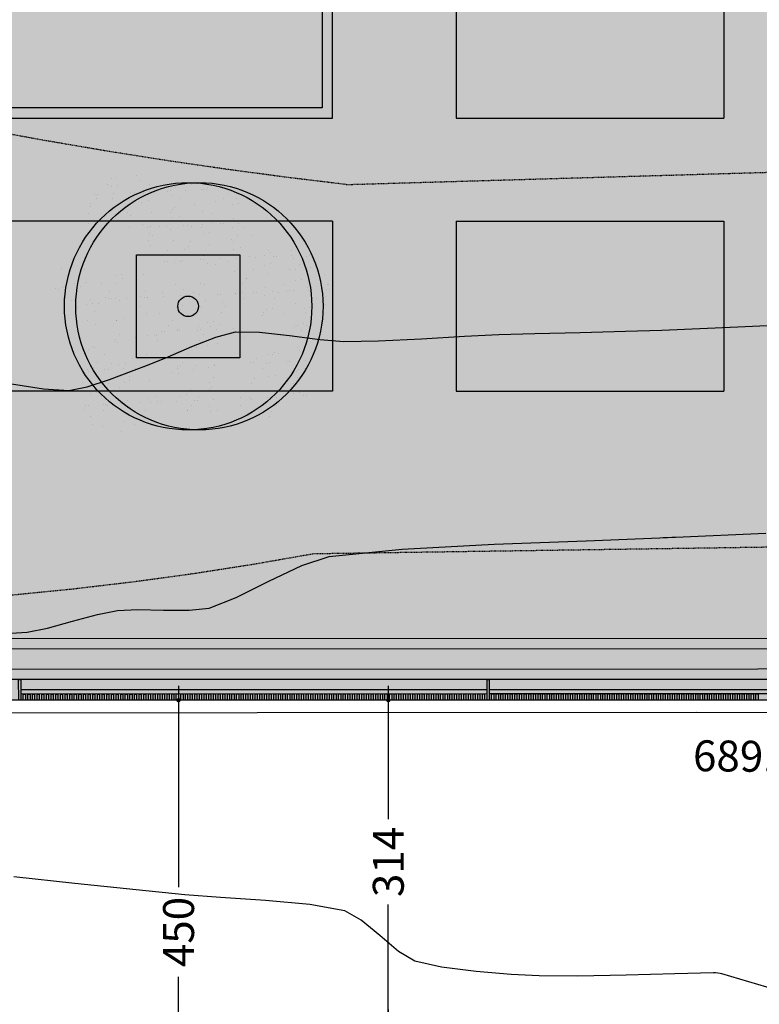
# Model space of a CAD drawing. Units: millimetres. Extents: x -201846312 to 140522578, y -754639227 to 124955.
# Drawn here: x 36131 to 36849, y 114505 to 115460 of the extents above; entities that cross this region are included whole.
import ezdxf

# ---------------------------------------------------------------- set-up
doc = ezdxf.new("R2010")
doc.units = ezdxf.units.MM
doc.header["$PDSIZE"] = -3
doc.linetypes.add('1-1', pattern=[0])
doc.linetypes.add('RAYA-2', pattern=[6, 3, -3])
for name, color, linetype in [('0-CARPI', 8, 'Continuous'), ('2', 9, 'Continuous'), ('A-bordillo', 40, 'Continuous'), ('A-CERRAJERIA', 22, 'Continuous'), ('A-PAVIMENTOS 2', 21, 'Continuous'), ('A-TRAMAS 1', 8, 'Continuous'), ('A-Varbol', 52, 'Continuous'), ('A-vegetacion', 52, 'Continuous'), ('BORDILLOS', 10, 'Continuous'), ('CAMB_PEND', 41, 'Continuous'), ('COTAS ON', 222, 'Continuous'), ('CURVAS MENORES', 42, 'Continuous')]:
    doc.layers.add(name, color=color, linetype=linetype)
doc.styles.add('2', font='SIMPLEX.shx')
doc.styles.add('century', font='GOTHIC.TTF')
doc.dimstyles.new('ACOPIN', dxfattribs={"dimtxt": 30, "dimasz": 7, "dimexe": 0, "dimexo": 0, "dimgap": 5, "dimtad": 0, "dimdec": 0, "dimzin": 0, "dimdsep": 46, "dimtxsty": '2', "dimblk1": 'PIN1', "dimblk2": 'PIN2', "dimsah": 1, "dimcen": 0, "dimdle": 40, "dimse1": 1, "dimse2": 1, "dimadec": 0, "dimazin": 0, "dimtfac": 0.1, "dimtdec": 0, "dimtix": 1, "dimtofl": 0, "dimtmove": 2, "dimatfit": 3, "dimldrblk": 'PIN1', "dimfxl": 0, "dimtolj": 1, "dimtzin": 0, "dimarcsym": 0})

# ---------------------------------------------------------------- blocks, each defined once
blk = doc.blocks.new('PIN1')
for p, q in [((0, -2), (0, 2)), ((2, 0), (-2, 0))]:
    blk.add_line(p, q)
at = {"const_width": 0.3}
blk.add_lwpolyline([(-0.15, 0, 1), (0.15, 0, 1)], format="xyb", close=True, dxfattribs=at)
blk = doc.blocks.new('PIN2')
for p, q in [((0, 2), (0, -2)), ((-2, 0), (2, 0))]:
    blk.add_line(p, q)
at = {"const_width": 0.3}
blk.add_lwpolyline([(-0.15, 0, 1), (0.15, 0, 1)], format="xyb", close=True, dxfattribs=at)
blk = doc.blocks.new('*D41')
at = {"color": 0, "lineweight": -2}
for p, q in [((36284.93, 114793), (36284.93, 114618.6)), ((36284.93, 114357.06), (36284.93, 114531.46))]:
    blk.add_line(p, q, dxfattribs=at)
at = {"layer": 'Defpoints', "color": 0}
for p in [(36140.77, 114800), (36140.54, 114350.06), (36284.93, 114350.06)]:
    blk.add_point(p, dxfattribs=at)
at = {"color": 0, "lineweight": -2, "xscale": 7, "yscale": 7, "zscale": 7}
for name, p, rotation in [('PIN1', (36284.93, 114800), 90), ('PIN2', (36284.93, 114350.06), 270)]:
    blk.add_blockref(name, p, dxfattribs=dict(at, rotation=rotation))
at = {"color": 0, "insert": (36284.93, 114575.03), "char_height": 30, "attachment_point": 5, "rotation": 90, "style": '2'}
blk.add_mtext('\\A1;450', dxfattribs=at)
blk = doc.blocks.new('*D43')
at = {"color": 0, "lineweight": -2}
for p, q in [((36488.48, 114793.09), (36488.48, 114684.45)), ((36488.48, 114492.95), (36488.48, 114601.59))]:
    blk.add_line(p, q, dxfattribs=at)
at = {"layer": 'Defpoints', "color": 0}
for p in [(36482.77, 114800.09), (36480.77, 114485.95), (36488.48, 114485.95)]:
    blk.add_point(p, dxfattribs=at)
at = {"color": 0, "lineweight": -2, "xscale": 7, "yscale": 7, "zscale": 7}
for name, p, rotation in [('PIN1', (36488.48, 114800.09), 90), ('PIN2', (36488.48, 114485.95), 270)]:
    blk.add_blockref(name, p, dxfattribs=dict(at, rotation=rotation))
at = {"color": 0, "insert": (36488.48, 114643.02), "char_height": 30, "attachment_point": 5, "rotation": 90, "style": '2'}
blk.add_mtext('\\A1;314', dxfattribs=at)
blk = doc.blocks.new('base planta baja')
at = {"layer": 'A-TRAMAS 1', "true_color": 0xdbdbdb}
h = blk.add_hatch(color=254, dxfattribs=at)
h.paths.add_polyline_path([(-8224.5, -7317.5), (-8124.5, -7317.5), (-8124.5, -7217.5), (-8224.5, -7217.5)])
h.paths.add_polyline_path([(-8189.5, -7282.5), (-8159.5, -7282.5), (-8159.5, -7252.5), (-8189.5, -7252.5)], flags=16)
at = {"layer": 'A-Varbol', "true_color": 0x36521e}
h = blk.add_hatch(dxfattribs=at)
h.set_pattern_fill('AR-SAND', color=79, scale=0.5, angle=45, style=0)
h.set_pattern_definition([(82.5, (25393.922, -22295.603), (-17.869067, 16.737674), [0, -19.304, 0, -21.59, 0, -20.6375]), (52.5, (25393.922, -22295.603), (-9.450546, 41.236643), [0, -10.414, 0, -17.399, 0, -6.6675]), (12.5, (25382.876, -22306.649), (27.914991, 28.016616), [0, -6.35, 0, -22.86, 0, -29.845]), (2.5, (25382.876, -22306.65), (19.114055, 34.87754), [0, -3.175, 0, -14.986, 0, -17.145])])
h.paths.add_polyline_path([(-8187.05, -7152.23, 0.696654), (-8274.12, -7184.39, 0.032424), (-8273.7, -7190.78, -0.468057), (-8208.33, -7229.49), (-8204.33, -7229.49, 0.034184), (-8198.37, -7226.3, -0.178791), (-8210.25, -7194.14, -0.258258)])
h.paths.add_polyline_path([(-8187.05, -7152.23, -0.178791), (-8175.18, -7184.39, -0.258258), (-8198.37, -7226.3, 0.022072), (-8195.39, -7229.49), (-8127.4, -7229.49, -0.070012), (-8118.16, -7219.26, 0.13391), (-8111.31, -7194.14, 0.589499)])
h.paths.add_polyline_path([(-8187.05, -7152.23, 0.258258), (-8210.25, -7194.14, 0.178791), (-8198.37, -7226.3, 0.258258), (-8175.18, -7184.39, 0.178791)])
h.paths.add_polyline_path([(-8045.43, -7229.49), (-8126.17, -7229.49, -0.019531), (-8129.04, -7232.09, 0.095177), (-8135.31, -7249.67, -0.192484), (-8119.38, -7282.76, -0.351919), (-8059.51, -7298.71, 0.254196), (-8036.94, -7257.2, 0.149725)])
h.paths.add_polyline_path([(-8118.16, -7219.26, -0.065967), (-8126.17, -7229.49), (-8045.43, -7229.49, 0.444486)])
h.paths.add_polyline_path([(-8135.89, -7257.2, -0.038246), (-8135.31, -7249.67, 0.072147), (-8147.05, -7241.67, -0.185911), (-8182.47, -7238.61, 0.334014), (-8218.21, -7286.13, 0.064224), (-8216.59, -7298.68, -0.046616), (-8208.71, -7303.44, -0.508809), (-8130.02, -7289.17, -0.023222), (-8126.28, -7286.49, -0.159756)])
h.paths.add_polyline_path([(-8208.71, -7303.44, -0.171147), (-8190.25, -7330.68, 0.220028), (-8148.73, -7331.38, -0.017044), (-8148.84, -7328.01, -0.229618), (-8130.02, -7289.17, 0.508809)])
h.paths.add_polyline_path([(-8213.64, -7324.96, -0.072371), (-8211.58, -7310.86, -0.066834), (-8216.59, -7298.68, 0.553041), (-8287.58, -7343.23, 0.796972), (-8193.56, -7364.75, -0.237987)])
h.paths.add_polyline_path([(-8207.69, -7237.41, 0.032424), (-8208.11, -7231.01, -0.193379), (-8244.96, -7229.49), (-8305.99, -7229.49, 0.040181), (-8306.63, -7237.41, 1)])
h.paths.add_polyline_path([(-8148.73, -7331.38, -0.220028), (-8190.25, -7330.68, -0.064224), (-8188.63, -7343.23, -0.112983), (-8193.56, -7364.75, 0.338119), (-8133.52, -7363.8, -0.187326)])
h.paths.add_polyline_path([(-8049.9, -7328.01, 0.159756), (-8059.51, -7298.71, -0.341715), (-8119.85, -7293.67, -0.034031), (-8121.32, -7300.23, -0.131623), (-8114.69, -7324.96, -0.229618), (-8133.52, -7363.8, 0.659717)])
at = {"layer": 'A-vegetacion', "true_color": 0x757500}
h = blk.add_hatch(dxfattribs=at)
h.set_pattern_fill('AR-SAND', color=56, scale=0.4, angle=45, style=0)
h.set_pattern_definition([(82.5, (-83252.308, -124283.873), (-14.295254, 13.3901396), [0, -15.4432, 0, -17.272, 0, -16.51]), (52.5, (-83252.308, -124283.873), (-7.560437, 32.989314), [0, -8.3312, 0, -13.9192, 0, -5.334]), (12.5, (-83261.144, -124292.71), (22.331993, 22.4132925), [0, -5.08, 0, -18.288, 0, -23.876]), (2.5, (-83261.144, -124292.71), (15.2912444, 27.902031), [0, -2.54, 0, -11.9888, 0, -13.716])])
h.paths.add_polyline_path([(-6534.48, -7599.3), (-9011.76, -7599.97), (-9011.76, -7619.97), (-6534.48, -7619.3)])
at = {"layer": '2'}
for p, q in [((-6514.49, -7629.29), (-10613.95, -7630.41)), ((-6514.48, -7649.29), (-10864.09, -7650.48))]:
    blk.add_line(p, q, dxfattribs=at)
blk.add_lwpolyline([(-10234.5, -5035), (-10234.5, -7085), (-8034.5, -7085), (-8034.5, -6585), (-8044.5, -6585), (-8044.5, -7075), (-10224.5, -7075), (-10224.5, -5035)], dxfattribs=at)
blk.add_lwpolyline([(-8124.5, -7317.5), (-8224.5, -7317.5), (-8224.5, -7217.5), (-8124.5, -7217.5)], close=True, dxfattribs=at)
at = {"layer": 'A-bordillo'}
blk.add_line((-10614.5, -7590.41), (-6514.48, -7589.29), dxfattribs=at)
blk.add_lwpolyline([(-10882.91, -2685), (-10624.5, -2685), (-10624.5, -7600.41), (-6534.48, -7599.3), (-6534.48, -7619.3), (-10884.08, -7620.48), (-10882.91, -2675)], dxfattribs=at)
at = {"layer": 'A-CERRAJERIA'}
for p, q in [((-7884.48, -7639.67), (-8336.98, -7639.79)), ((-7884.48, -7643.67), (-8336.98, -7643.79)), ((-7429.98, -7639.54), (-7882.48, -7639.66)), ((-7429.98, -7643.54), (-7882.48, -7643.67))]:
    blk.add_line(p, q, dxfattribs=at)
for points in [[(-8336.97, -7649.79), (-8338.97, -7649.79), (-8338.98, -7629.79), (-8336.98, -7629.79)], [(-7882.48, -7649.66), (-7884.48, -7649.66), (-7884.49, -7629.67), (-7882.49, -7629.66)], [(-8334.48, -7649.79), (-8334.48, -7643.79), (-8332.48, -7643.79), (-8332.48, -7649.79)], [(-8329.98, -7649.79), (-8329.98, -7643.79), (-8327.98, -7643.79), (-8327.98, -7649.79)], [(-8325.48, -7649.78), (-8325.48, -7643.78), (-8323.48, -7643.78), (-8323.48, -7649.78)], [(-8320.98, -7649.78), (-8320.98, -7643.78), (-8318.98, -7643.78), (-8318.98, -7649.78)], [(-8316.48, -7649.78), (-8316.48, -7643.78), (-8314.48, -7643.78), (-8314.48, -7649.78)], [(-8311.98, -7649.78), (-8311.98, -7643.78), (-8309.98, -7643.78), (-8309.98, -7649.78)], [(-8307.48, -7649.78), (-8307.48, -7643.78), (-8305.48, -7643.78), (-8305.48, -7649.78)], [(-8302.98, -7649.78), (-8302.98, -7643.78), (-8300.98, -7643.78), (-8300.98, -7649.78)], [(-8298.48, -7649.78), (-8298.48, -7643.78), (-8296.48, -7643.78), (-8296.48, -7649.78)], [(-8293.98, -7649.78), (-8293.98, -7643.78), (-8291.98, -7643.78), (-8291.98, -7649.78)], [(-8289.48, -7649.78), (-8289.48, -7643.78), (-8287.48, -7643.78), (-8287.48, -7649.78)], [(-8284.98, -7649.77), (-8284.98, -7643.77), (-8282.98, -7643.77), (-8282.98, -7649.77)], [(-8280.48, -7649.77), (-8280.48, -7643.77), (-8278.48, -7643.77), (-8278.48, -7649.77)], [(-8275.98, -7649.77), (-8275.98, -7643.77), (-8273.98, -7643.77), (-8273.98, -7649.77)], [(-8271.48, -7649.77), (-8271.48, -7643.77), (-8269.48, -7643.77), (-8269.48, -7649.77)], [(-8266.98, -7649.77), (-8266.98, -7643.77), (-8264.98, -7643.77), (-8264.98, -7649.77)], [(-8262.48, -7649.77), (-8262.48, -7643.77), (-8260.48, -7643.77), (-8260.48, -7649.77)], [(-8257.98, -7649.77), (-8257.98, -7643.77), (-8255.98, -7643.77), (-8255.98, -7649.77)], [(-8253.48, -7649.77), (-8253.48, -7643.77), (-8251.48, -7643.77), (-8251.48, -7649.77)], [(-8248.98, -7649.76), (-8248.98, -7643.76), (-8246.98, -7643.76), (-8246.98, -7649.76)], [(-8244.48, -7649.76), (-8244.48, -7643.76), (-8242.48, -7643.76), (-8242.48, -7649.76)], [(-8239.98, -7649.76), (-8239.98, -7643.76), (-8237.98, -7643.76), (-8237.98, -7649.76)], [(-8235.48, -7649.76), (-8235.48, -7643.76), (-8233.48, -7643.76), (-8233.48, -7649.76)], [(-8230.98, -7649.76), (-8230.98, -7643.76), (-8228.98, -7643.76), (-8228.98, -7649.76)], [(-8226.48, -7649.76), (-8226.48, -7643.76), (-8224.48, -7643.76), (-8224.48, -7649.76)], [(-8221.98, -7649.76), (-8221.98, -7643.76), (-8219.98, -7643.76), (-8219.98, -7649.76)], [(-8217.48, -7649.76), (-8217.48, -7643.76), (-8215.48, -7643.76), (-8215.48, -7649.76)], [(-8212.98, -7649.75), (-8212.98, -7643.75), (-8210.98, -7643.75), (-8210.98, -7649.75)], [(-8208.48, -7649.75), (-8208.48, -7643.75), (-8206.48, -7643.75), (-8206.48, -7649.75)], [(-8203.98, -7649.75), (-8203.98, -7643.75), (-8201.98, -7643.75), (-8201.98, -7649.75)], [(-8199.48, -7649.75), (-8199.48, -7643.75), (-8197.48, -7643.75), (-8197.48, -7649.75)], [(-8194.98, -7649.75), (-8194.98, -7643.75), (-8192.98, -7643.75), (-8192.98, -7649.75)], [(-8190.48, -7649.75), (-8190.48, -7643.75), (-8188.48, -7643.75), (-8188.48, -7649.75)], [(-8185.98, -7649.75), (-8185.98, -7643.75), (-8183.98, -7643.75), (-8183.98, -7649.75)], [(-8181.48, -7649.75), (-8181.48, -7643.75), (-8179.48, -7643.75), (-8179.48, -7649.75)], [(-8176.98, -7649.74), (-8176.98, -7643.74), (-8174.98, -7643.74), (-8174.98, -7649.74)], [(-8172.48, -7649.74), (-8172.48, -7643.74), (-8170.48, -7643.74), (-8170.48, -7649.74)], [(-8167.98, -7649.74), (-8167.98, -7643.74), (-8165.98, -7643.74), (-8165.98, -7649.74)], [(-8163.48, -7649.74), (-8163.48, -7643.74), (-8161.48, -7643.74), (-8161.48, -7649.74)], [(-8158.98, -7649.74), (-8158.98, -7643.74), (-8156.98, -7643.74), (-8156.98, -7649.74)], [(-8154.48, -7649.74), (-8154.48, -7643.74), (-8152.48, -7643.74), (-8152.48, -7649.74)], [(-8149.98, -7649.74), (-8149.98, -7643.74), (-8147.98, -7643.74), (-8147.98, -7649.74)], [(-8145.48, -7649.74), (-8145.48, -7643.74), (-8143.48, -7643.74), (-8143.48, -7649.74)], [(-8140.98, -7649.73), (-8140.98, -7643.73), (-8138.98, -7643.73), (-8138.98, -7649.73)], [(-8136.48, -7649.73), (-8136.48, -7643.73), (-8134.48, -7643.73), (-8134.48, -7649.73)], [(-8131.98, -7649.73), (-8131.98, -7643.73), (-8129.98, -7643.73), (-8129.98, -7649.73)], [(-8127.48, -7649.73), (-8127.48, -7643.73), (-8125.48, -7643.73), (-8125.48, -7649.73)], [(-8122.98, -7649.73), (-8122.98, -7643.73), (-8120.98, -7643.73), (-8120.98, -7649.73)], [(-8118.48, -7649.73), (-8118.48, -7643.73), (-8116.48, -7643.73), (-8116.48, -7649.73)], [(-8113.98, -7649.73), (-8113.98, -7643.73), (-8111.98, -7643.73), (-8111.98, -7649.73)], [(-8109.48, -7649.73), (-8109.48, -7643.73), (-8107.48, -7643.73), (-8107.48, -7649.73)], [(-8104.98, -7649.72), (-8104.98, -7643.72), (-8102.98, -7643.72), (-8102.98, -7649.72)], [(-8100.48, -7649.72), (-8100.48, -7643.72), (-8098.48, -7643.72), (-8098.48, -7649.72)], [(-8095.98, -7649.72), (-8095.98, -7643.72), (-8093.98, -7643.72), (-8093.98, -7649.72)], [(-8091.48, -7649.72), (-8091.48, -7643.72), (-8089.48, -7643.72), (-8089.48, -7649.72)], [(-8086.98, -7649.72), (-8086.98, -7643.72), (-8084.98, -7643.72), (-8084.98, -7649.72)], [(-8082.48, -7649.72), (-8082.48, -7643.72), (-8080.48, -7643.72), (-8080.48, -7649.72)], [(-8077.98, -7649.72), (-8077.98, -7643.72), (-8075.98, -7643.72), (-8075.98, -7649.72)], [(-8073.48, -7649.72), (-8073.48, -7643.72), (-8071.48, -7643.72), (-8071.48, -7649.72)], [(-8068.98, -7649.72), (-8068.98, -7643.72), (-8066.98, -7643.72), (-8066.98, -7649.72)], [(-8064.48, -7649.71), (-8064.48, -7643.71), (-8062.48, -7643.71), (-8062.48, -7649.71)], [(-8059.98, -7649.71), (-8059.98, -7643.71), (-8057.98, -7643.71), (-8057.98, -7649.71)], [(-8055.48, -7649.71), (-8055.48, -7643.71), (-8053.48, -7643.71), (-8053.48, -7649.71)], [(-8050.98, -7649.71), (-8050.98, -7643.71), (-8048.98, -7643.71), (-8048.98, -7649.71)], [(-8046.48, -7649.71), (-8046.48, -7643.71), (-8044.48, -7643.71), (-8044.48, -7649.71)], [(-8041.98, -7649.71), (-8041.98, -7643.71), (-8039.98, -7643.71), (-8039.98, -7649.71)], [(-8037.48, -7649.71), (-8037.48, -7643.71), (-8035.48, -7643.71), (-8035.48, -7649.71)], [(-8032.98, -7649.71), (-8032.98, -7643.71), (-8030.98, -7643.71), (-8030.98, -7649.71)], [(-8028.48, -7649.7), (-8028.48, -7643.7), (-8026.48, -7643.7), (-8026.48, -7649.7)], [(-8023.98, -7649.7), (-8023.98, -7643.7), (-8021.98, -7643.7), (-8021.98, -7649.7)], [(-8019.48, -7649.7), (-8019.48, -7643.7), (-8017.48, -7643.7), (-8017.48, -7649.7)], [(-8014.98, -7649.7), (-8014.98, -7643.7), (-8012.98, -7643.7), (-8012.98, -7649.7)], [(-8010.48, -7649.7), (-8010.48, -7643.7), (-8008.48, -7643.7), (-8008.48, -7649.7)], [(-8005.98, -7649.7), (-8005.98, -7643.7), (-8003.98, -7643.7), (-8003.98, -7649.7)], [(-8001.48, -7649.7), (-8001.48, -7643.7), (-7999.48, -7643.7), (-7999.48, -7649.7)], [(-7996.98, -7649.7), (-7996.98, -7643.7), (-7994.98, -7643.7), (-7994.98, -7649.7)], [(-7992.48, -7649.69), (-7992.48, -7643.69), (-7990.48, -7643.69), (-7990.48, -7649.69)], [(-7987.98, -7649.69), (-7987.98, -7643.69), (-7985.98, -7643.69), (-7985.98, -7649.69)], [(-7983.48, -7649.69), (-7983.48, -7643.69), (-7981.48, -7643.69), (-7981.48, -7649.69)], [(-7978.98, -7649.69), (-7978.98, -7643.69), (-7976.98, -7643.69), (-7976.98, -7649.69)], [(-7974.48, -7649.69), (-7974.48, -7643.69), (-7972.48, -7643.69), (-7972.48, -7649.69)], [(-7969.98, -7649.69), (-7969.98, -7643.69), (-7967.98, -7643.69), (-7967.98, -7649.69)], [(-7965.48, -7649.69), (-7965.48, -7643.69), (-7963.48, -7643.69), (-7963.48, -7649.69)], [(-7960.98, -7649.69), (-7960.98, -7643.69), (-7958.98, -7643.69), (-7958.98, -7649.69)], [(-7956.48, -7649.68), (-7956.48, -7643.68), (-7954.48, -7643.68), (-7954.48, -7649.68)], [(-7951.98, -7649.68), (-7951.98, -7643.68), (-7949.98, -7643.68), (-7949.98, -7649.68)], [(-7947.48, -7649.68), (-7947.48, -7643.68), (-7945.48, -7643.68), (-7945.48, -7649.68)], [(-7942.98, -7649.68), (-7942.98, -7643.68), (-7940.98, -7643.68), (-7940.98, -7649.68)], [(-7938.48, -7649.68), (-7938.48, -7643.68), (-7936.48, -7643.68), (-7936.48, -7649.68)], [(-7933.98, -7649.68), (-7933.98, -7643.68), (-7931.98, -7643.68), (-7931.98, -7649.68)], [(-7929.48, -7649.68), (-7929.48, -7643.68), (-7927.48, -7643.68), (-7927.48, -7649.68)], [(-7924.98, -7649.68), (-7924.98, -7643.68), (-7922.98, -7643.68), (-7922.98, -7649.68)], [(-7920.48, -7649.67), (-7920.48, -7643.67), (-7918.48, -7643.67), (-7918.48, -7649.67)], [(-7915.98, -7649.67), (-7915.98, -7643.67), (-7913.98, -7643.67), (-7913.98, -7649.67)], [(-7911.48, -7649.67), (-7911.48, -7643.67), (-7909.48, -7643.67), (-7909.48, -7649.67)], [(-7906.98, -7649.67), (-7906.98, -7643.67), (-7904.98, -7643.67), (-7904.98, -7649.67)], [(-7902.48, -7649.67), (-7902.48, -7643.67), (-7900.48, -7643.67), (-7900.48, -7649.67)], [(-7897.98, -7649.67), (-7897.98, -7643.67), (-7895.98, -7643.67), (-7895.98, -7649.67)], [(-7893.48, -7649.67), (-7893.48, -7643.67), (-7891.48, -7643.67), (-7891.48, -7649.67)], [(-7888.98, -7649.67), (-7888.98, -7643.67), (-7886.98, -7643.67), (-7886.98, -7649.67)], [(-7879.98, -7649.66), (-7879.98, -7643.66), (-7877.98, -7643.66), (-7877.98, -7649.66)], [(-7875.48, -7649.66), (-7875.48, -7643.66), (-7873.48, -7643.66), (-7873.48, -7649.66)], [(-7870.98, -7649.66), (-7870.98, -7643.66), (-7868.98, -7643.66), (-7868.98, -7649.66)], [(-7866.48, -7649.66), (-7866.48, -7643.66), (-7864.48, -7643.66), (-7864.48, -7649.66)], [(-7861.98, -7649.66), (-7861.98, -7643.66), (-7859.98, -7643.66), (-7859.98, -7649.66)], [(-7857.48, -7649.66), (-7857.48, -7643.66), (-7855.48, -7643.66), (-7855.48, -7649.66)], [(-7852.98, -7649.66), (-7852.98, -7643.66), (-7850.98, -7643.66), (-7850.98, -7649.66)], [(-7848.48, -7649.66), (-7848.48, -7643.66), (-7846.48, -7643.66), (-7846.48, -7649.66)], [(-7843.98, -7649.65), (-7843.98, -7643.65), (-7841.98, -7643.65), (-7841.98, -7649.65)], [(-7839.48, -7649.65), (-7839.48, -7643.65), (-7837.48, -7643.65), (-7837.48, -7649.65)], [(-7834.98, -7649.65), (-7834.98, -7643.65), (-7832.98, -7643.65), (-7832.98, -7649.65)], [(-7830.48, -7649.65), (-7830.48, -7643.65), (-7828.48, -7643.65), (-7828.48, -7649.65)], [(-7825.98, -7649.65), (-7825.98, -7643.65), (-7823.98, -7643.65), (-7823.98, -7649.65)], [(-7821.48, -7649.65), (-7821.48, -7643.65), (-7819.48, -7643.65), (-7819.48, -7649.65)], [(-7816.98, -7649.65), (-7816.98, -7643.65), (-7814.98, -7643.65), (-7814.98, -7649.65)], [(-7812.48, -7649.65), (-7812.48, -7643.65), (-7810.48, -7643.65), (-7810.48, -7649.65)], [(-7807.98, -7649.64), (-7807.98, -7643.64), (-7805.98, -7643.64), (-7805.98, -7649.64)], [(-7803.48, -7649.64), (-7803.48, -7643.64), (-7801.48, -7643.64), (-7801.48, -7649.64)], [(-7798.98, -7649.64), (-7798.98, -7643.64), (-7796.98, -7643.64), (-7796.98, -7649.64)], [(-7794.48, -7649.64), (-7794.48, -7643.64), (-7792.48, -7643.64), (-7792.48, -7649.64)], [(-7789.98, -7649.64), (-7789.98, -7643.64), (-7787.98, -7643.64), (-7787.98, -7649.64)], [(-7785.48, -7649.64), (-7785.48, -7643.64), (-7783.48, -7643.64), (-7783.48, -7649.64)], [(-7780.98, -7649.64), (-7780.98, -7643.64), (-7778.98, -7643.64), (-7778.98, -7649.64)], [(-7776.48, -7649.64), (-7776.48, -7643.64), (-7774.48, -7643.64), (-7774.48, -7649.64)], [(-7771.98, -7649.63), (-7771.98, -7643.63), (-7769.98, -7643.63), (-7769.98, -7649.63)], [(-7767.48, -7649.63), (-7767.48, -7643.63), (-7765.48, -7643.63), (-7765.48, -7649.63)], [(-7762.98, -7649.63), (-7762.98, -7643.63), (-7760.98, -7643.63), (-7760.98, -7649.63)], [(-7758.48, -7649.63), (-7758.48, -7643.63), (-7756.48, -7643.63), (-7756.48, -7649.63)], [(-7753.98, -7649.63), (-7753.98, -7643.63), (-7751.98, -7643.63), (-7751.98, -7649.63)], [(-7749.48, -7649.63), (-7749.48, -7643.63), (-7747.48, -7643.63), (-7747.48, -7649.63)], [(-7744.98, -7649.63), (-7744.98, -7643.63), (-7742.98, -7643.63), (-7742.98, -7649.63)], [(-7740.48, -7649.63), (-7740.48, -7643.63), (-7738.48, -7643.63), (-7738.48, -7649.63)], [(-7735.98, -7649.62), (-7735.98, -7643.62), (-7733.98, -7643.62), (-7733.98, -7649.62)], [(-7731.48, -7649.62), (-7731.48, -7643.62), (-7729.48, -7643.62), (-7729.48, -7649.62)], [(-7726.98, -7649.62), (-7726.98, -7643.62), (-7724.98, -7643.62), (-7724.98, -7649.62)], [(-7722.48, -7649.62), (-7722.48, -7643.62), (-7720.48, -7643.62), (-7720.48, -7649.62)], [(-7717.98, -7649.62), (-7717.98, -7643.62), (-7715.98, -7643.62), (-7715.98, -7649.62)], [(-7713.48, -7649.62), (-7713.48, -7643.62), (-7711.48, -7643.62), (-7711.48, -7649.62)], [(-7708.98, -7649.62), (-7708.98, -7643.62), (-7706.98, -7643.62), (-7706.98, -7649.62)], [(-7704.48, -7649.62), (-7704.48, -7643.62), (-7702.48, -7643.62), (-7702.48, -7649.62)], [(-7699.98, -7649.61), (-7699.98, -7643.61), (-7697.98, -7643.61), (-7697.98, -7649.61)], [(-7695.48, -7649.61), (-7695.48, -7643.61), (-7693.48, -7643.61), (-7693.48, -7649.61)], [(-7690.98, -7649.61), (-7690.98, -7643.61), (-7688.98, -7643.61), (-7688.98, -7649.61)], [(-7686.48, -7649.61), (-7686.48, -7643.61), (-7684.48, -7643.61), (-7684.48, -7649.61)], [(-7681.98, -7649.61), (-7681.98, -7643.61), (-7679.98, -7643.61), (-7679.98, -7649.61)], [(-7677.48, -7649.61), (-7677.48, -7643.61), (-7675.48, -7643.61), (-7675.48, -7649.61)], [(-7672.98, -7649.61), (-7672.98, -7643.61), (-7670.98, -7643.61), (-7670.98, -7649.61)], [(-7668.48, -7649.61), (-7668.48, -7643.61), (-7666.48, -7643.61), (-7666.48, -7649.61)], [(-7663.98, -7649.61), (-7663.98, -7643.61), (-7661.98, -7643.61), (-7661.98, -7649.61)], [(-7659.48, -7649.6), (-7659.48, -7643.6), (-7657.48, -7643.6), (-7657.48, -7649.6)], [(-7654.98, -7649.6), (-7654.98, -7643.6), (-7652.98, -7643.6), (-7652.98, -7649.6)], [(-7650.48, -7649.6), (-7650.48, -7643.6), (-7648.48, -7643.6), (-7648.48, -7649.6)], [(-7645.98, -7649.6), (-7645.98, -7643.6), (-7643.98, -7643.6), (-7643.98, -7649.6)], [(-7641.48, -7649.6), (-7641.48, -7643.6), (-7639.48, -7643.6), (-7639.48, -7649.6)], [(-7636.98, -7649.6), (-7636.98, -7643.6), (-7634.98, -7643.6), (-7634.98, -7649.6)], [(-7632.48, -7649.6), (-7632.48, -7643.6), (-7630.48, -7643.6), (-7630.48, -7649.6)], [(-7627.98, -7649.6), (-7627.98, -7643.6), (-7625.98, -7643.6), (-7625.98, -7649.6)], [(-7623.48, -7649.59), (-7623.48, -7643.59), (-7621.48, -7643.59), (-7621.48, -7649.59)]]:
    blk.add_lwpolyline(points, close=True, dxfattribs=at)
at = {"layer": 'A-PAVIMENTOS 2'}
for p, q in [((-7914.5, -2685), (-7914.5, -7085)), ((-7654.5, -2685), (-7654.5, -7085)), ((-7914.5, -7085), (-7654.5, -7085)), ((-8034.5, -7185), (-10234.5, -7185)), ((-8034.5, -7185), (-8034.5, -7350)), ((-7914.5, -7185), (-7914.5, -7350)), ((-7914.5, -7185), (-7654.5, -7185)), ((-7654.5, -7185), (-7654.5, -7350)), ((-8034.5, -7350), (-10234.5, -7350)), ((-7914.5, -7350), (-7654.5, -7350))]:
    blk.add_line(p, q, dxfattribs=at)
at = {"layer": 'A-Varbol'}
for centre, radius in [((-8174.5, -7267.5), 120), ((-8163.62, -7267.5), 120), ((-8174.5, -7267.5), 10)]:
    blk.add_circle(centre, radius, dxfattribs=at)

msp = doc.modelspace()

# ---------------------------------------------------------------- hatches: boundary and pattern name
at = {"true_color": 0xc7c7c7}
msp.add_hatch(color=9, dxfattribs=at).paths.add_polyline_path([(33556.54, 122747.98), (46142.45, 122744.57), (46138.75, 114802.72), (33554.66, 114799.3)])

# ---------------------------------------------------------------- linework, layer by layer
at = {"layer": 'BORDILLOS', "linetype": '1-1'}
msp.add_lwpolyline([(36787.4, 114787.96), (35082.55, 114786.88), (33542.65, 114787.3), (33543.86, 116151.64), (33544.04, 118512.61), (33545.45, 120520.93), (33544.54, 122759.97), (34788.32, 122761.07), (37034.64, 122759.74), (39321.93, 122760.04), (41549.35, 122759.61), (44433.11, 122758.12), (46154.47, 122756.56), (46151.85, 120674.9), (46152.38, 118668.42), (46148.89, 116468.75), (46150.76, 114790.71), (43986.17, 114791.73), (41268.25, 114789.76), (39551.24, 114790), (39150.74, 114787.82), (36787.4, 114787.96)], dxfattribs=at)
at = {"layer": 'CAMB_PEND', "linetype": 'RAYA-2', "ltscale": 0.2, "flags": 128}
for points in [[(36415.96, 114942.3), (38405.15, 114971.49), (40215.34, 114921.8), (42227.85, 114936.06), (44172.99, 114913.07), (45723.45, 115034.77), (45735.99, 115092.21), (45748.31, 115149.71), (45760.39, 115207.29), (45772.23, 115264.93), (45783.84, 115322.63), (45795.21, 115380.39), (45806.35, 115438.21), (45817.24, 115496.11), (45827.9, 115554.05), (45838.32, 115612.04), (45848.51, 115670.09), (45858.45, 115728.19), (45868.16, 115786.34), (45877.64, 115844.55), (45886.87, 115902.79), (45895.85, 115961.08), (45904.6, 116019.43), (45913.11, 116077.81), (45921.37, 116136.23), (45929.4, 116194.69), (45937.19, 116253.19), (45944.73, 116311.72), (45952.03, 116370.3), (45959.09, 116428.9), (45965.91, 116487.53), (45972.48, 116546.2), (45978.81, 116604.89), (45984.89, 116663.61), (45990.73, 116722.34), (45996.32, 116781.12), (46001.67, 116839.9), (46006.64, 116898.72), (46011.12, 116957.59), (46015.13, 117016.5), (46018.68, 117075.44), (46021.8, 117134.41), (46024.51, 117193.42), (46026.83, 117252.45), (46028.79, 117311.52), (46030.41, 117370.6), (46031.71, 117429.7), (46032.71, 117488.83), (46033.42, 117547.96), (46033.88, 117607.12), (46034.11, 117666.29), (46034.13, 117725.46), (46033.96, 117784.64), (46033.62, 117843.83), (46033.14, 117903.01), (46032.53, 117962.2), (46031.81, 118021.39), (46031.02, 118080.56), (46030.16, 118139.73), (46029.28, 118198.9), (46028.37, 118258.05), (46027.47, 118317.19), (46026.6, 118376.3), (46025.78, 118435.4), (46024.91, 118494.74), (46023.87, 118554.06), (46022.68, 118613.38), (46021.36, 118672.69), (46019.89, 118731.99), (46018.29, 118791.3), (46016.58, 118850.6), (46014.75, 118909.89), (46012.82, 118969.18), (46010.8, 119028.47), (46008.69, 119087.75), (46006.51, 119147.04), (46004.25, 119206.32), (46001.92, 119265.6), (45999.55, 119324.86), (45997.13, 119384.14), (45994.68, 119443.41), (45992.2, 119502.69), (45989.69, 119561.95), (45987.18, 119621.23), (45984.66, 119680.5), (45982.14, 119739.77), (45979.64, 119799.04), (45977.15, 119858.31), (45974.7, 119917.58), (45972.28, 119976.86), (45969.91, 120036.14), (45967.59, 120095.41), (45965.34, 120154.7), (45963.15, 120213.98), (45961.05, 120273.27), (45959.03, 120332.56), (45957.11, 120391.86), (45955.28, 120451.15), (45953.57, 120510.46), (45951.99, 120569.77), (45950.68, 120627.65), (45949.69, 120685.56), (45949.02, 120743.48), (45948.6, 120801.42), (45948.41, 120859.35), (45948.4, 120917.31), (45948.55, 120975.27), (45948.81, 121033.24), (45949.15, 121091.2), (45949.54, 121149.17), (45949.93, 121207.13), (45950.3, 121265.1), (45950.6, 121323.06), (45950.8, 121381.01), (45950.85, 121438.96), (45950.75, 121496.9), (45950.42, 121554.82), (45949.86, 121612.72), (45949, 121670.61), (45947.83, 121728.48), (45946.31, 121786.33), (45944.39, 121844.16), (45942.04, 121901.96), (45939.23, 121959.73), (45935.92, 122017.48), (45932.08, 122075.19), (45929.81, 122132.34), (45929, 122194.71), (45927.16, 122258.83), (45921.77, 122321.22), (45910.36, 122378.41), (45890.46, 122426.91), (45859.53, 122463.26), (45815.13, 122483.98), (45758.37, 122496.27), (45701.44, 122507.59), (45644.35, 122517.97), (45587.09, 122527.44), (45529.7, 122536.06), (45472.17, 122543.84), (45414.5, 122550.84), (45356.69, 122557.1), (45298.78, 122562.65), (45240.75, 122567.52), (45182.61, 122571.77), (45124.37, 122575.44), (45066.05, 122578.55), (45007.63, 122581.14), (44949.14, 122583.25), (44890.58, 122584.94), (44831.96, 122586.24), (44773.28, 122587.18), (44714.54, 122587.8), (44655.78, 122588.14), (44596.97, 122588.23), (44538.12, 122588.13), (44479.26, 122587.87), (44420.39, 122587.49), (44361.51, 122587.03), (44302.62, 122586.51), (44243.75, 122585.99), (44184.89, 122585.51), (44126.05, 122585.1), (44067.23, 122584.8), (44008.45, 122584.65), (43949.71, 122584.69), (43891.02, 122584.96), (43832.39, 122585.5), (43773.82, 122586.35), (43715.31, 122587.54), (43656.89, 122589.11), (43597.01, 122590.87), (43537.11, 122592.49), (43477.21, 122594), (43417.32, 122595.39), (43357.41, 122596.67), (43297.5, 122597.85), (43237.6, 122598.92), (43177.69, 122599.9), (43117.78, 122600.8), (43057.87, 122601.61), (42997.96, 122602.35), (42938.03, 122603.03), (42878.12, 122603.64), (42818.2, 122604.19), (42758.28, 122604.69), (42698.35, 122605.16), (42638.44, 122605.58), (42578.51, 122605.97), (42518.58, 122606.34), (42458.66, 122606.69), (42398.73, 122607.01), (42338.81, 122607.34), (42278.88, 122607.66), (42218.96, 122607.99), (42159.03, 122608.34), (42099.11, 122608.69), (42039.18, 122609.07), (41979.26, 122609.48), (41919.33, 122609.92), (41859.41, 122610.41), (41799.5, 122610.94), (41739.57, 122611.52), (41679.65, 122612.16), (41619.74, 122612.88), (41559.82, 122613.66), (41501.22, 122614.49), (41442.61, 122615.36), (41384.01, 122616.26), (41325.41, 122617.2), (41266.8, 122618.17), (41208.2, 122619.17), (41149.6, 122620.2), (41091.01, 122621.25), (41032.4, 122622.32), (40973.8, 122623.4), (40915.2, 122624.51), (40856.61, 122625.62), (40798, 122626.73), (40739.4, 122627.86), (40680.81, 122628.99), (40622.2, 122630.11), (40563.61, 122631.23), (40505, 122632.35), (40446.4, 122633.44), (40387.8, 122634.54), (40329.2, 122635.61), (40270.6, 122636.66), (40212, 122637.69), (40153.41, 122638.7), (40094.81, 122639.67), (40036.2, 122640.62), (39977.6, 122641.52), (39919, 122642.4), (39860.39, 122643.23), (39801.79, 122644.02), (39743.19, 122644.75), (39684.58, 122645.45), (39625.98, 122646.09), (39567.38, 122646.67), (39508.77, 122647.19), (39450.16, 122647.65), (39391.56, 122648.04), (39332.95, 122648.37), (39273.6, 122648.65), (39214.24, 122648.88), (39154.9, 122649.08), (39095.54, 122649.23), (39036.19, 122649.34), (38976.84, 122649.41), (38917.49, 122649.44), (38858.14, 122649.43), (38798.79, 122649.38), (38739.43, 122649.29), (38680.08, 122649.15), (38620.73, 122648.98), (38561.38, 122648.77), (38502.03, 122648.5), (38442.68, 122648.21), (38383.33, 122647.87), (38323.98, 122647.49), (38264.62, 122647.08), (38205.27, 122646.62), (38145.93, 122646.11), (38086.59, 122645.58), (38027.24, 122644.99), (37967.89, 122644.36), (37908.55, 122643.7), (37849.2, 122642.99), (37789.86, 122642.25), (37730.52, 122641.46), (37671.18, 122640.64), (37611.84, 122639.77), (37552.5, 122638.86), (37493.16, 122637.91), (37433.83, 122636.92), (37374.5, 122635.88), (37315.16, 122634.81)], [(36447.54, 115300.47), (38358.02, 115356.14), (40176.92, 115358.04), (42207.77, 115370.64), (44050.62, 115375.57), (45451.9, 115324.96), (45465.51, 116892.7), (45534.68, 118626.03), (45592.63, 120516.24), (45555.75, 121816.2), (45436.22, 122276.25), (43665.6, 122157.58), (41689.28, 122303.42), (39328.68, 122329.92), (37240.81, 122249.98), (34517.35, 122171.98), (34460.63, 122162.27), (34405.08, 122138.03), (34353.37, 122101.94), (34308.17, 122056.68), (34272.16, 122004.91), (34248.01, 121949.32), (34238.38, 121892.57), (34237.59, 121833.35), (34238.26, 121774.24), (34240.28, 121715.24), (34243.57, 121656.35), (34248.04, 121597.56), (34253.59, 121538.85), (34260.15, 121480.22), (34267.61, 121421.66), (34275.88, 121363.17), (34284.87, 121304.73), (34294.51, 121246.34), (34304.68, 121187.99), (34315.31, 121129.66), (34326.29, 121071.36), (34337.56, 121013.08), (34349, 120954.8), (34360.53, 120896.51), (34372.07, 120838.23), (34383.51, 120779.91), (34394.76, 120721.58), (34405.75, 120663.21), (34416.37, 120604.8), (34426.54, 120546.34), (34436.17, 120487.82), (34445.16, 120429.23), (34453.42, 120370.57), (34460.87, 120311.83), (34467.41, 120252.99), (34473.46, 120194.97), (34479.68, 120136.93), (34486.02, 120078.89), (34492.47, 120020.82), (34499.01, 119962.74), (34505.61, 119904.67), (34512.25, 119846.57), (34518.89, 119788.46), (34525.54, 119730.34), (34532.15, 119672.21), (34538.71, 119614.06), (34545.17, 119555.9), (34551.53, 119497.74), (34557.76, 119439.56), (34563.85, 119381.37), (34569.75, 119323.16), (34575.46, 119264.96), (34580.93, 119206.73), (34586.16, 119148.5), (34591.12, 119090.26), (34595.78, 119032.01), (34600.13, 118973.75), (34604.12, 118915.47), (34607.75, 118857.19), (34610.99, 118798.9), (34613.81, 118740.59), (34616.2, 118682.29), (34618.12, 118623.97), (34619.55, 118565.64), (34620.47, 118507.3), (34620.86, 118448.96), (34620.68, 118390.6), (34619.94, 118332.24), (34618.58, 118273.87), (34616.58, 118215.48), (34613.99, 118156.57), (34610.87, 118097.65), (34607.23, 118038.75), (34603.07, 117979.86), (34598.39, 117921.01), (34593.19, 117862.19), (34587.49, 117803.39), (34581.26, 117744.66), (34574.53, 117685.97), (34567.29, 117627.34), (34559.53, 117568.77), (34551.27, 117510.29), (34542.51, 117451.88), (34533.24, 117393.56), (34523.48, 117335.33), (34513.21, 117277.21), (34502.44, 117219.2), (34491.18, 117161.29), (34479.42, 117103.51), (34467.16, 117045.87), (34454.41, 116988.36), (34441.18, 116930.99), (34427.45, 116873.77), (34413.23, 116816.71), (34398.54, 116759.81), (34383.35, 116703.09), (34367.69, 116646.54), (34351.54, 116590.18), (34334.91, 116534.01), (34317.81, 116478.03)], [(36447.54, 115300.47), (36389.59, 115307.49), (36331.7, 115315.22), (36273.88, 115323.65), (36216.15, 115332.78), (36158.53, 115342.6), (36101, 115353.11), (36043.59, 115364.31), (35986.3, 115376.2), (35929.16, 115388.76), (35872.15, 115401.99), (35815.32, 115415.9), (35758.64, 115430.47), (35702.14, 115445.71), (35645.83, 115461.61), (35589.71, 115478.16), (35533.81, 115495.37), (35478.12, 115513.22), (35422.66, 115531.72), (35367.45, 115550.85), (35312.48, 115570.62), (35257.78, 115591.03), (35203.33, 115612.06), (35149.18, 115633.71), (35095.31, 115655.99), (35041.75, 115678.88), (34988.49, 115702.39), (34935.55, 115726.5), (34882.94, 115751.22), (34830.69, 115776.54), (34778.78, 115802.46), (34727.24, 115828.97), (34676.06, 115856.07), (34625.26, 115883.76), (34577.74, 115913.85), (34532.98, 115949.71), (34491.38, 115990.67), (34453.27, 116036.07), (34419.02, 116085.22), (34389, 116137.44), (34363.57, 116192.1), (34343.08, 116248.48), (34327.9, 116305.95), (34318.38, 116363.8), (34314.91, 116421.39), (34317.81, 116478.03)], [(33741.37, 116378.74), (33723.97, 116323.01), (33711.47, 116265.07), (33703.74, 116205.31), (33700.63, 116144.11), (33701.98, 116081.9), (33707.63, 116019.05), (33717.43, 115955.97), (33731.24, 115893.06), (33748.9, 115830.7), (33770.27, 115769.3), (33795.17, 115709.26), (33823.47, 115650.96), (33855.01, 115594.82), (33889.64, 115541.22), (33927.21, 115490.56), (33967.57, 115443.23), (34010.57, 115399.65), (34056.04, 115360.2), (34103.84, 115325.29), (34153.81, 115295.29), (34205.46, 115268.18), (34257.79, 115241.97), (34310.76, 115216.64), (34364.37, 115192.22), (34418.56, 115168.71), (34473.32, 115146.1), (34528.63, 115124.4), (34584.44, 115103.64), (34640.75, 115083.79), (34697.49, 115064.87), (34754.68, 115046.89), (34812.26, 115029.84), (34870.22, 115013.73), (34928.52, 114998.58), (34987.13, 114984.39), (35046.03, 114971.14), (35105.2, 114958.87), (35164.59, 114947.56), (35224.18, 114937.22), (35283.97, 114927.86), (35343.89, 114919.49), (35403.93, 114912.1), (35464.07, 114905.7), (35524.27, 114900.31), (35584.5, 114895.91), (35644.75, 114892.52), (35704.97, 114890.14), (35765.15, 114888.78), (35825.25, 114888.44), (35885.25, 114889.13), (35945.12, 114890.85), (36004.82, 114893.6), (36064.35, 114897.39), (36123.65, 114902.24), (36182.71, 114908.13), (36241.5, 114915.08), (36299.99, 114923.09), (36358.15, 114932.16), (36415.96, 114942.3)]]:
    msp.add_lwpolyline(points, dxfattribs=at)
at = {"layer": 'CURVAS MENORES'}
for points in [[(36122.9, 115107.15, 68940), (36153.74, 115102.11, 68940), (36178.4, 115100.51, 68940), (36178.4, 115100.51, 68940), (36196.2, 115104.1, 68940), (36217.91, 115111.27, 68940), (36239.4, 115119.38, 68940), (36256.51, 115125.84, 68940), (36256.51, 115125.84, 68940), (36274.93, 115133.36, 68940), (36297.84, 115143.31, 68940), (36320.96, 115152.43, 68940), (36340.05, 115157.43, 68940), (36340.05, 115157.43, 68940), (36363.37, 115157.22, 68940), (36392.66, 115153.93, 68940), (36422, 115150.07, 68940), (36445.46, 115148.1, 68940), (36445.46, 115148.1, 68940), (36478.83, 115148.81, 68940), (36520.64, 115150.85, 68940), (36562.43, 115153.18, 68940), (36595.78, 115154.81, 68940), (36595.78, 115154.81, 68940), (36630.83, 115155.85, 68940), (36674.79, 115156.94, 68940), (36718.73, 115158.04, 68940), (36753.78, 115159.14, 68940), (36753.78, 115159.14, 68940), (36827.83, 115162.38, 68940), (36920.64, 115166.74, 68940)], [(36117.22, 114864.86, 68960), (36138.18, 114866.04, 68960), (36138.18, 114866.04, 68960), (36157.78, 114870.07, 68960), (36182.01, 114876.58, 68960), (36206.25, 114883.11, 68960), (36225.83, 114887.21, 68960), (36225.83, 114887.21, 68960), (36245.56, 114887.99, 68960), (36270.47, 114887.42, 68960), (36295.28, 114887.3, 68960), (36314.7, 114889.4, 68960), (36314.7, 114889.4, 68960), (36340.89, 114899.67, 68960), (36372.65, 114915.45, 68960), (36404.55, 114930.73, 68960), (36431.1, 114939.46, 68960), (36431.1, 114939.46, 68960), (36501.84, 114946.57, 68960), (36591.1, 114951.29, 68960), (36680.55, 114954.65, 68960), (36751.85, 114957.64, 68960), (36751.85, 114957.64, 68960), (36755.17, 114957.81, 68960), (36759.33, 114957.99, 68960), (36763.49, 114958.17, 68960), (36766.82, 114958.31, 68960), (36766.82, 114958.31, 68960), (36766.89, 114958.31, 68960), (36766.99, 114958.32, 68960), (36767.1, 114958.32, 68960), (36767.18, 114958.32, 68960), (36767.18, 114958.32, 68960), (36854.88, 114962.23, 68960)], [(36890.84, 114511.11, 68960), (36847.15, 114524.1, 68960), (36812.31, 114534.49, 68960), (36812.31, 114534.49, 68960), (36810.53, 114534.87, 68960), (36808.25, 114535.15, 68960), (36805.96, 114535.33, 68960), (36804.13, 114535.39, 68960), (36804.13, 114535.39, 68960), (36766.55, 114534.5, 68960), (36719.45, 114533.12, 68960), (36672.35, 114532.12, 68960), (36634.79, 114532.36, 68960), (36634.79, 114532.36, 68960), (36607.72, 114533.81, 68960), (36573.82, 114536.58, 68960), (36540.25, 114540.84, 68960), (36514.13, 114546.71, 68960), (36514.13, 114546.71, 68960), (36498.37, 114556.22, 68960), (36480.32, 114571.51, 68960), (36462.24, 114586.62, 68960), (36446.32, 114595.69, 68960), (36446.32, 114595.69, 68960), (36412.47, 114601.8, 68960), (36369.22, 114605.73, 68960), (36325.68, 114608.48, 68960), (36291.02, 114611.03, 68960), (36291.02, 114611.03, 68960), (36243.69, 114615.97, 68960), (36184.36, 114622.24, 68960), (36125.03, 114628.51, 68960)]]:
    msp.add_polyline3d(points, dxfattribs=at)

# ---------------------------------------------------------------- block references
at = {"layer": '0-CARPI'}
msp.add_blockref('base planta baja', (44468.75, 122449.78), dxfattribs=at)

# ---------------------------------------------------------------- texts
at = {"layer": 'COTAS ON', "style": 'century'}
msp.add_text('689.69', height=30, rotation=359.38511, dxfattribs=at).set_placement((36784.06, 114731.2))

# ---------------------------------------------------------------- dimensions: what is measured, and where the dimension line sits
for base, p1, p2, picture, middle in [((36284.93, 114350.06), (36140.77, 114800), (36140.54, 114350.06), '*D41', (36284.93, 114575.03)), ((36488.48, 114485.95), (36482.77, 114800.09), (36480.77, 114485.95), '*D43', (36488.48, 114643.02))]:
    dim = msp.add_linear_dim(base=base, p1=p1, p2=p2, angle=90, dimstyle='ACOPIN')
    dim.commit()
    dim.dimension.update_dxf_attribs({"geometry": picture, "text_midpoint": middle})

doc.saveas('drawing.dxf')
